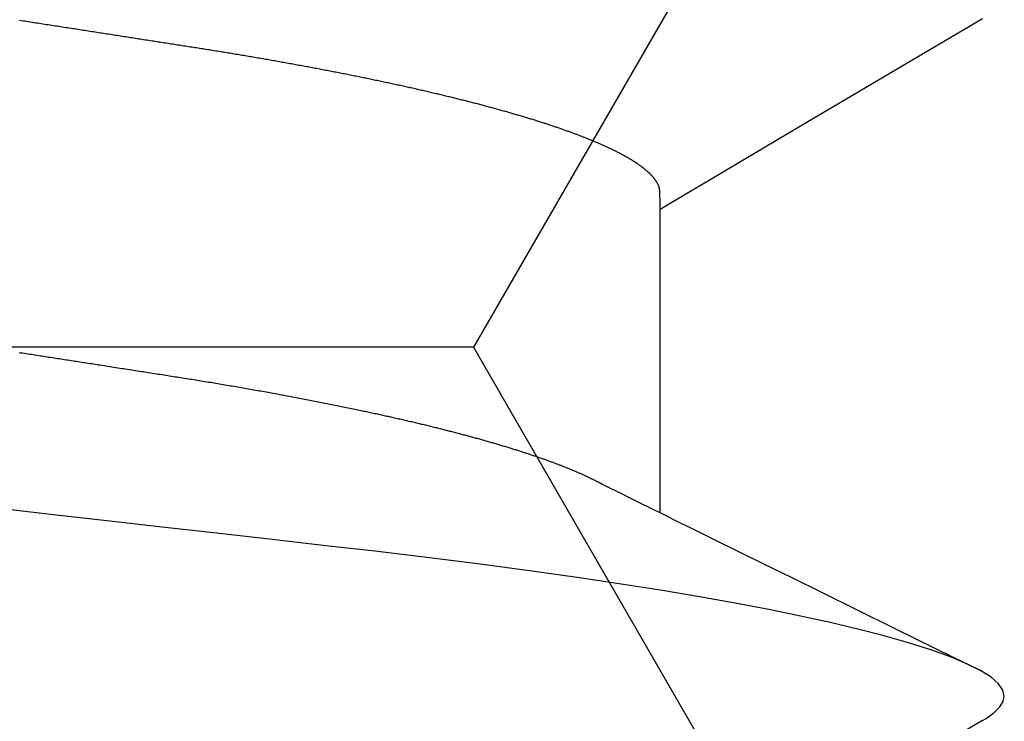
# Model space of a CAD drawing. Units: millimetres. Extents: x -4 to 1877, y -2329 to -50.
# Drawn here: x 26 to 28, y -2253 to -2252 of the extents above; entities that cross this region are included whole.
import ezdxf

# ---------------------------------------------------------------- set-up
doc = ezdxf.new("R2010")
doc.units = ezdxf.units.MM
doc.layers.add('CrossSectionsAccess', color=2, linetype='Continuous')
doc.layers.add('CrossSectionsProfils', color=7, linetype='Continuous')

# ---------------------------------------------------------------- blocks, each defined once
blk = doc.blocks.new('902_6555_5', base_point=(3956.9705, 1719.689))
at = {"layer": 'CrossSectionsAccess', "color": 146, "true_color": 0x005f7f}
blk.add_line((3958.9847, 1692.517), (3958.9847, 1691.8684), dxfattribs=at)
at = {"layer": 'CrossSectionsAccess', "color": 146, "true_color": 0x005f7f, "flags": 128}
for points in [[(3959.6742, 1692.9611), (3959.5784, 1693.0175), (3959.2845, 1693.1906), (3959.1264, 1693.2842), (3959.0602, 1693.3235), (3959.0094, 1693.3537), (3958.9847, 1693.3684)], [(3959.6736, 1692.9612), (3959.6816, 1692.9566), (3959.6988, 1692.9442), (3959.711, 1692.9321), (3959.7181, 1692.9204), (3959.7205, 1692.909), (3959.7174, 1692.896), (3959.708, 1692.8825), (3959.6922, 1692.8686), (3959.6697, 1692.8543), (3959.6406, 1692.8396), (3959.6054, 1692.8249), (3959.5637, 1692.8099), (3959.5155, 1692.7947), (3959.461, 1692.7793), (3959.4071, 1692.7655), (3959.3484, 1692.7517), (3959.285, 1692.7379), (3959.2172, 1692.7241), (3959.1452, 1692.7104), (3959.0691, 1692.6968), (3958.9894, 1692.6834), (3958.9062, 1692.6701), (3958.8074, 1692.6554), (3958.705, 1692.6409), (3958.5995, 1692.6269), (3958.4912, 1692.6132), (3958.3807, 1692.6001), (3958.2697, 1692.5874), (3958.1548, 1692.5743), (3958.036, 1692.5608), (3957.9137, 1692.5469), (3957.8017, 1692.5342), (3957.6874, 1692.5212), (3957.5711, 1692.5079)], [(3957.6141, 1692.1741), (3957.6179, 1692.1747), (3957.6216, 1692.1753), (3957.6254, 1692.1759), (3957.6291, 1692.1764), (3957.6329, 1692.177), (3957.6367, 1692.1776), (3957.6404, 1692.1782), (3957.6442, 1692.1788), (3957.6479, 1692.1794), (3957.6517, 1692.1799), (3957.6554, 1692.1805), (3957.6591, 1692.1811), (3957.6629, 1692.1817), (3957.6666, 1692.1823), (3957.6703, 1692.1828), (3957.6741, 1692.1834), (3957.6778, 1692.184), (3957.6815, 1692.1846), (3957.6852, 1692.1852), (3957.6889, 1692.1857), (3957.6926, 1692.1863), (3957.6964, 1692.1869), (3957.7001, 1692.1875), (3957.7001, 1692.1875), (3957.7037, 1692.188), (3957.7074, 1692.1886), (3957.7111, 1692.1892), (3957.7147, 1692.1897), (3957.7184, 1692.1903), (3957.722, 1692.1909), (3957.7257, 1692.1914), (3957.7293, 1692.192), (3957.733, 1692.1926), (3957.7366, 1692.1931), (3957.7402, 1692.1937), (3957.7439, 1692.1943), (3957.7475, 1692.1948), (3957.7511, 1692.1954), (3957.7547, 1692.196), (3957.7584, 1692.1965), (3957.762, 1692.1971), (3957.7656, 1692.1976), (3957.7692, 1692.1982), (3957.7728, 1692.1988), (3957.7764, 1692.1993), (3957.78, 1692.1999), (3957.7836, 1692.2004), (3957.7872, 1692.201), (3957.7914, 1692.2017), (3957.7957, 1692.2023), (3957.7999, 1692.203), (3957.8041, 1692.2036), (3957.8083, 1692.2043), (3957.8125, 1692.2049), (3957.8167, 1692.2056), (3957.8209, 1692.2062), (3957.8251, 1692.2069), (3957.8292, 1692.2075), (3957.8334, 1692.2082), (3957.8376, 1692.2088), (3957.8418, 1692.2095), (3957.8459, 1692.2101), (3957.8501, 1692.2108), (3957.8542, 1692.2114), (3957.8584, 1692.2121), (3957.8625, 1692.2127), (3957.8667, 1692.2133), (3957.8708, 1692.214), (3957.8749, 1692.2146), (3957.879, 1692.2153), (3957.8832, 1692.2159), (3957.8873, 1692.2165), (3957.8873, 1692.2165), (3957.8913, 1692.2172), (3957.8954, 1692.2178), (3957.8995, 1692.2184), (3957.9035, 1692.2191), (3957.9075, 1692.2197), (3957.9116, 1692.2203), (3957.9156, 1692.221), (3957.9197, 1692.2216), (3957.9237, 1692.2222), (3957.9277, 1692.2228), (3957.9317, 1692.2235), (3957.9357, 1692.2241), (3957.9397, 1692.2247), (3957.9437, 1692.2253), (3957.9477, 1692.226), (3957.9517, 1692.2266), (3957.9557, 1692.2272), (3957.9597, 1692.2278), (3957.9636, 1692.2285), (3957.9676, 1692.2291), (3957.9716, 1692.2297), (3957.9755, 1692.2304), (3957.9795, 1692.231), (3957.9834, 1692.2316), (3957.9874, 1692.2323), (3957.9914, 1692.2329), (3957.9953, 1692.2336), (3957.9993, 1692.2342), (3958.0033, 1692.2348), (3958.0072, 1692.2355), (3958.0112, 1692.2361), (3958.0151, 1692.2368), (3958.019, 1692.2374), (3958.023, 1692.2381), (3958.0269, 1692.2387), (3958.0308, 1692.2394), (3958.0347, 1692.24), (3958.0386, 1692.2407), (3958.0425, 1692.2413), (3958.0464, 1692.242), (3958.0503, 1692.2426), (3958.0542, 1692.2433), (3958.058, 1692.2439), (3958.0619, 1692.2446), (3958.0658, 1692.2453), (3958.0696, 1692.2459), (3958.0735, 1692.2466), (3958.0773, 1692.2472), (3958.0812, 1692.2479), (3958.0851, 1692.2486), (3958.089, 1692.2492), (3958.0928, 1692.2499), (3958.0967, 1692.2506), (3958.1005, 1692.2513), (3958.1044, 1692.2519), (3958.1082, 1692.2526), (3958.1121, 1692.2533), (3958.1159, 1692.2539), (3958.1197, 1692.2546), (3958.1235, 1692.2553), (3958.1273, 1692.256), (3958.1311, 1692.2566), (3958.1349, 1692.2573), (3958.1387, 1692.258), (3958.1425, 1692.2587), (3958.1463, 1692.2594), (3958.15, 1692.26), (3958.1538, 1692.2607), (3958.1575, 1692.2614), (3958.1613, 1692.2621), (3958.165, 1692.2628), (3958.1688, 1692.2635), (3958.1725, 1692.2641), (3958.1763, 1692.2648), (3958.18, 1692.2655), (3958.1838, 1692.2662), (3958.1875, 1692.2669), (3958.1913, 1692.2676), (3958.195, 1692.2683), (3958.1987, 1692.269), (3958.2024, 1692.2697), (3958.2061, 1692.2704), (3958.2098, 1692.2711), (3958.2135, 1692.2718), (3958.2172, 1692.2725), (3958.2208, 1692.2732), (3958.2245, 1692.2739), (3958.2282, 1692.2746), (3958.2318, 1692.2753), (3958.2355, 1692.276), (3958.2391, 1692.2767), (3958.2427, 1692.2774), (3958.2463, 1692.2781), (3958.25, 1692.2788), (3958.2536, 1692.2795), (3958.2572, 1692.2802), (3958.2608, 1692.2809), (3958.2644, 1692.2817), (3958.268, 1692.2824), (3958.2716, 1692.2831), (3958.2752, 1692.2838), (3958.2788, 1692.2845), (3958.2824, 1692.2852), (3958.2859, 1692.286), (3958.2895, 1692.2867), (3958.2931, 1692.2874), (3958.2966, 1692.2881), (3958.3001, 1692.2888), (3958.3037, 1692.2895), (3958.3072, 1692.2903), (3958.3107, 1692.291), (3958.3142, 1692.2917), (3958.3177, 1692.2924), (3958.3212, 1692.2932), (3958.3247, 1692.2939), (3958.3282, 1692.2946), (3958.3316, 1692.2953), (3958.3351, 1692.296), (3958.3385, 1692.2968), (3958.342, 1692.2975), (3958.3449, 1692.2981), (3958.3479, 1692.2987), (3958.3508, 1692.2994), (3958.3538, 1692.3), (3958.3567, 1692.3006), (3958.3596, 1692.3013), (3958.3626, 1692.3019), (3958.3655, 1692.3025), (3958.3684, 1692.3031), (3958.3713, 1692.3038), (3958.3742, 1692.3044), (3958.3771, 1692.305), (3958.38, 1692.3056), (3958.3828, 1692.3063), (3958.3857, 1692.3069), (3958.3886, 1692.3075), (3958.3914, 1692.3082), (3958.3943, 1692.3088), (3958.3971, 1692.3094), (3958.4, 1692.3101), (3958.4028, 1692.3107), (3958.4056, 1692.3113), (3958.4085, 1692.312), (3958.4113, 1692.3126), (3958.4141, 1692.3132), (3958.4169, 1692.3139), (3958.4197, 1692.3145), (3958.4225, 1692.3151), (3958.4253, 1692.3158), (3958.4281, 1692.3164), (3958.4309, 1692.3171), (3958.4337, 1692.3177), (3958.4365, 1692.3183), (3958.4392, 1692.319), (3958.442, 1692.3196), (3958.4448, 1692.3202), (3958.4475, 1692.3209), (3958.4502, 1692.3215), (3958.453, 1692.3222), (3958.4557, 1692.3228), (3958.4584, 1692.3234), (3958.4611, 1692.3241), (3958.4638, 1692.3247), (3958.4665, 1692.3254), (3958.4692, 1692.326), (3958.4719, 1692.3267), (3958.4746, 1692.3273), (3958.4773, 1692.3279), (3958.4773, 1692.3279), (3958.4799, 1692.3286), (3958.4826, 1692.3292), (3958.4853, 1692.3299), (3958.4879, 1692.3305), (3958.4906, 1692.3312), (3958.4932, 1692.3318), (3958.4959, 1692.3325), (3958.4985, 1692.3331), (3958.5011, 1692.3337), (3958.5037, 1692.3344), (3958.5063, 1692.335), (3958.5089, 1692.3357), (3958.5115, 1692.3363), (3958.5141, 1692.337), (3958.5167, 1692.3376), (3958.5193, 1692.3383), (3958.5219, 1692.3389), (3958.5244, 1692.3396), (3958.527, 1692.3402), (3958.5295, 1692.3409), (3958.5321, 1692.3415), (3958.5346, 1692.3422), (3958.5371, 1692.3428), (3958.5396, 1692.3435), (3958.5421, 1692.3441), (3958.5447, 1692.3448), (3958.5472, 1692.3454), (3958.5497, 1692.3461), (3958.5521, 1692.3467), (3958.5546, 1692.3474), (3958.5571, 1692.348), (3958.5596, 1692.3487), (3958.562, 1692.3493), (3958.5645, 1692.35), (3958.5669, 1692.3507), (3958.5694, 1692.3513), (3958.5718, 1692.352), (3958.5742, 1692.3526), (3958.5767, 1692.3533), (3958.5791, 1692.3539), (3958.5815, 1692.3546), (3958.5839, 1692.3552), (3958.5863, 1692.3559), (3958.5886, 1692.3565), (3958.591, 1692.3572), (3958.5934, 1692.3578), (3958.5957, 1692.3585), (3958.5981, 1692.3592), (3958.6004, 1692.3598), (3958.6028, 1692.3605), (3958.6051, 1692.3611), (3958.6074, 1692.3618), (3958.6098, 1692.3624), (3958.6121, 1692.3631), (3958.6144, 1692.3637), (3958.6167, 1692.3644), (3958.619, 1692.3651), (3958.6212, 1692.3657), (3958.6235, 1692.3664), (3958.6258, 1692.367), (3958.628, 1692.3677), (3958.6303, 1692.3683), (3958.6325, 1692.369), (3958.6348, 1692.3697), (3958.637, 1692.3703), (3958.6392, 1692.371), (3958.6414, 1692.3716), (3958.6436, 1692.3723), (3958.6458, 1692.3729), (3958.648, 1692.3736), (3958.6502, 1692.3743), (3958.6524, 1692.3749), (3958.6545, 1692.3756), (3958.6567, 1692.3762), (3958.6588, 1692.3768), (3958.6609, 1692.3775), (3958.663, 1692.3781), (3958.6651, 1692.3788), (3958.6672, 1692.3794), (3958.6692, 1692.3801), (3958.6713, 1692.3807), (3958.6734, 1692.3814), (3958.6754, 1692.382), (3958.6775, 1692.3827), (3958.6795, 1692.3833), (3958.6816, 1692.3839), (3958.6836, 1692.3846), (3958.6856, 1692.3852), (3958.6876, 1692.3859), (3958.6896, 1692.3865), (3958.6916, 1692.3872), (3958.6936, 1692.3878), (3958.6956, 1692.3885), (3958.6976, 1692.3891), (3958.6995, 1692.3898), (3958.7015, 1692.3904), (3958.7015, 1692.3904), (3958.7034, 1692.391), (3958.7054, 1692.3917), (3958.7073, 1692.3923), (3958.7092, 1692.393), (3958.7112, 1692.3936), (3958.7131, 1692.3943), (3958.715, 1692.3949), (3958.7169, 1692.3956), (3958.7188, 1692.3962), (3958.7206, 1692.3968), (3958.7225, 1692.3975), (3958.7244, 1692.3981), (3958.7262, 1692.3988), (3958.7281, 1692.3994), (3958.7299, 1692.4001), (3958.7318, 1692.4007), (3958.7336, 1692.4014), (3958.7354, 1692.402), (3958.7372, 1692.4026), (3958.739, 1692.4033), (3958.7408, 1692.4039), (3958.7426, 1692.4046), (3958.7444, 1692.4052), (3958.7462, 1692.4059), (3958.7479, 1692.4065), (3958.7497, 1692.4071), (3958.7515, 1692.4078), (3958.7532, 1692.4084), (3958.7549, 1692.4091), (3958.7567, 1692.4097), (3958.7584, 1692.4103), (3958.7601, 1692.411), (3958.7618, 1692.4116), (3958.7635, 1692.4123), (3958.7652, 1692.4129), (3958.7668, 1692.4135), (3958.7685, 1692.4142), (3958.7702, 1692.4148), (3958.7718, 1692.4155), (3958.7735, 1692.4161), (3958.7751, 1692.4167), (3958.7767, 1692.4174), (3958.7784, 1692.418), (3958.78, 1692.4187), (3958.7816, 1692.4193), (3958.7832, 1692.4199), (3958.7848, 1692.4206), (3958.7863, 1692.4212), (3958.7879, 1692.4219), (3958.7895, 1692.4225), (3958.791, 1692.4231), (3958.7926, 1692.4238), (3958.7941, 1692.4244), (3958.7956, 1692.425), (3958.7972, 1692.4257), (3958.7987, 1692.4263), (3958.8002, 1692.4269), (3958.8017, 1692.4276), (3958.8032, 1692.4282), (3958.8046, 1692.4288), (3958.8061, 1692.4295), (3958.8076, 1692.4301), (3958.8091, 1692.4307), (3958.8105, 1692.4314), (3958.8119, 1692.432), (3958.8134, 1692.4326), (3958.8148, 1692.4333), (3958.8162, 1692.4339), (3958.8177, 1692.4345), (3958.8191, 1692.4352), (3958.8205, 1692.4358), (3958.8219, 1692.4364), (3958.8219, 1692.4364), (3958.8233, 1692.4371), (3958.8247, 1692.4377), (3958.8261, 1692.4383), (3958.8275, 1692.439), (3958.8288, 1692.4396), (3958.8302, 1692.4403), (3958.8316, 1692.4409), (3958.8329, 1692.4415), (3958.8343, 1692.4422), (3958.8356, 1692.4428), (3958.8369, 1692.4435), (3958.8382, 1692.4441), (3958.8396, 1692.4447), (3958.8409, 1692.4454), (3958.8421, 1692.446), (3958.8434, 1692.4467), (3958.8447, 1692.4473), (3958.8459, 1692.4479), (3958.8472, 1692.4486), (3958.8484, 1692.4492), (3958.8496, 1692.4498), (3958.8509, 1692.4505), (3958.8521, 1692.4511), (3958.8532, 1692.4517), (3958.8532, 1692.4517), (3958.8542, 1692.4522), (3958.8555, 1692.4529), (3958.8575, 1692.4539), (3958.8605, 1692.4555), (3958.8649, 1692.4577), (3958.871, 1692.4607), (3958.8792, 1692.4648), (3958.8897, 1692.4701), (3958.9031, 1692.4767), (3958.9196, 1692.4848), (3958.9395, 1692.4947), (3958.9632, 1692.5064), (3958.991, 1692.5201), (3959.0234, 1692.5361), (3959.0605, 1692.5544), (3959.1029, 1692.5753), (3959.1508, 1692.5989), (3959.2045, 1692.6254), (3959.2645, 1692.6549), (3959.331, 1692.6876), (3959.4045, 1692.7238), (3959.4852, 1692.7635), (3959.5735, 1692.8069), (3959.6697, 1692.8543), (3959.6697, 1692.8543)], [(3958.9847, 1691.8684), (3958.9847, 1691.8684), (3958.9847, 1691.8637), (3958.9846, 1691.8594), (3958.9846, 1691.8554), (3958.9845, 1691.8517), (3958.9844, 1691.8483), (3958.9844, 1691.8452), (3958.9843, 1691.8423), (3958.9843, 1691.8397), (3958.9842, 1691.8374), (3958.9841, 1691.8353), (3958.984, 1691.8334), (3958.984, 1691.8317), (3958.9839, 1691.8301), (3958.9838, 1691.8288), (3958.9837, 1691.8275), (3958.9836, 1691.8264), (3958.9835, 1691.8255), (3958.9833, 1691.8246), (3958.9832, 1691.8238), (3958.9831, 1691.8231), (3958.983, 1691.8225), (3958.9828, 1691.8219), (3958.9826, 1691.8214), (3958.9825, 1691.8208), (3958.9823, 1691.8202), (3958.9821, 1691.8197), (3958.9819, 1691.8191), (3958.9817, 1691.8186), (3958.9815, 1691.818), (3958.9812, 1691.8175), (3958.981, 1691.8169), (3958.9808, 1691.8163), (3958.9805, 1691.8158), (3958.9802, 1691.8152), (3958.98, 1691.8147), (3958.9797, 1691.8141), (3958.9794, 1691.8135), (3958.9791, 1691.813), (3958.9788, 1691.8124), (3958.9784, 1691.8119), (3958.9781, 1691.8113), (3958.9778, 1691.8107), (3958.9774, 1691.8102), (3958.9771, 1691.8096), (3958.9767, 1691.809), (3958.9764, 1691.8085), (3958.976, 1691.8079), (3958.9756, 1691.8073), (3958.9752, 1691.8068), (3958.9748, 1691.8062), (3958.9744, 1691.8056), (3958.974, 1691.805), (3958.9736, 1691.8044), (3958.9731, 1691.8039), (3958.9727, 1691.8033), (3958.9722, 1691.8027), (3958.9718, 1691.8021), (3958.9713, 1691.8016), (3958.9709, 1691.801), (3958.9704, 1691.8004), (3958.9699, 1691.7998), (3958.9694, 1691.7992), (3958.9689, 1691.7987), (3958.9684, 1691.7981), (3958.9679, 1691.7975), (3958.9673, 1691.7969), (3958.9668, 1691.7963), (3958.9663, 1691.7957), (3958.9657, 1691.7952), (3958.9651, 1691.7946), (3958.9646, 1691.794), (3958.964, 1691.7934), (3958.9634, 1691.7928), (3958.9628, 1691.7922), (3958.9622, 1691.7916), (3958.9616, 1691.791), (3958.961, 1691.7904), (3958.9603, 1691.7898), (3958.9597, 1691.7893), (3958.959, 1691.7887), (3958.9584, 1691.7881), (3958.9577, 1691.7875), (3958.9571, 1691.7869), (3958.9564, 1691.7863), (3958.9557, 1691.7857), (3958.955, 1691.7851), (3958.9543, 1691.7845), (3958.9536, 1691.7839), (3958.9528, 1691.7833), (3958.9521, 1691.7827), (3958.9514, 1691.7821), (3958.9506, 1691.7815), (3958.9499, 1691.7809), (3958.9491, 1691.7803), (3958.9483, 1691.7797), (3958.9476, 1691.7791), (3958.9476, 1691.7791), (3958.9468, 1691.7785), (3958.946, 1691.7779), (3958.9451, 1691.7773), (3958.9443, 1691.7766), (3958.9435, 1691.776), (3958.9427, 1691.7754), (3958.9418, 1691.7748), (3958.941, 1691.7742), (3958.9401, 1691.7736), (3958.9392, 1691.773), (3958.9384, 1691.7724), (3958.9375, 1691.7718), (3958.9366, 1691.7712), (3958.9357, 1691.7705), (3958.9348, 1691.7699), (3958.9338, 1691.7693), (3958.9329, 1691.7687), (3958.932, 1691.7681), (3958.931, 1691.7675), (3958.9301, 1691.7669), (3958.9291, 1691.7662), (3958.9282, 1691.7656), (3958.9272, 1691.765), (3958.9262, 1691.7644), (3958.9252, 1691.7638), (3958.9242, 1691.7632), (3958.9232, 1691.7626), (3958.9222, 1691.7619), (3958.9212, 1691.7613), (3958.9202, 1691.7607), (3958.9192, 1691.7601), (3958.9181, 1691.7595), (3958.9171, 1691.7589), (3958.916, 1691.7583), (3958.9149, 1691.7577), (3958.9139, 1691.757), (3958.9128, 1691.7564), (3958.9117, 1691.7558), (3958.9106, 1691.7552), (3958.9095, 1691.7546), (3958.9084, 1691.754), (3958.9073, 1691.7534), (3958.9062, 1691.7527), (3958.905, 1691.7521), (3958.9039, 1691.7515), (3958.9027, 1691.7509), (3958.9016, 1691.7503), (3958.9004, 1691.7497), (3958.8992, 1691.749), (3958.898, 1691.7484), (3958.8968, 1691.7478), (3958.8956, 1691.7472), (3958.8944, 1691.7465), (3958.8932, 1691.7459), (3958.892, 1691.7453), (3958.8907, 1691.7447), (3958.8895, 1691.7441), (3958.8882, 1691.7434), (3958.887, 1691.7428), (3958.8857, 1691.7422), (3958.8844, 1691.7416), (3958.8831, 1691.7409), (3958.8819, 1691.7403), (3958.8806, 1691.7397), (3958.8792, 1691.739), (3958.8779, 1691.7384), (3958.8766, 1691.7378), (3958.8753, 1691.7372), (3958.8739, 1691.7365), (3958.8726, 1691.7359), (3958.8712, 1691.7353), (3958.8699, 1691.7347), (3958.8699, 1691.7347), (3958.8685, 1691.734), (3958.8671, 1691.7334), (3958.8657, 1691.7328), (3958.8643, 1691.7321), (3958.8629, 1691.7315), (3958.8615, 1691.7309), (3958.86, 1691.7302), (3958.8586, 1691.7296), (3958.8572, 1691.729), (3958.8557, 1691.7283), (3958.8543, 1691.7277), (3958.8528, 1691.7271), (3958.8513, 1691.7264), (3958.8498, 1691.7258), (3958.8484, 1691.7252), (3958.8469, 1691.7245), (3958.8453, 1691.7239), (3958.8438, 1691.7233), (3958.8423, 1691.7226), (3958.8408, 1691.722), (3958.8392, 1691.7214), (3958.8377, 1691.7207), (3958.8362, 1691.7201), (3958.8346, 1691.7195), (3958.8346, 1691.7195), (3958.833, 1691.7188), (3958.8314, 1691.7182), (3958.8298, 1691.7175), (3958.8283, 1691.7169), (3958.8266, 1691.7163), (3958.825, 1691.7156), (3958.8234, 1691.715), (3958.8218, 1691.7144), (3958.8201, 1691.7137), (3958.8185, 1691.7131), (3958.8169, 1691.7124), (3958.8152, 1691.7118), (3958.8135, 1691.7112), (3958.8118, 1691.7105), (3958.8102, 1691.7099), (3958.8085, 1691.7092), (3958.8068, 1691.7086), (3958.8051, 1691.708), (3958.8034, 1691.7073), (3958.8016, 1691.7067), (3958.7999, 1691.706), (3958.7982, 1691.7054), (3958.7964, 1691.7047), (3958.7947, 1691.7041), (3958.7947, 1691.7041), (3958.7929, 1691.7035), (3958.7911, 1691.7028), (3958.7892, 1691.7021), (3958.7874, 1691.7015), (3958.7856, 1691.7008), (3958.7837, 1691.7002), (3958.7819, 1691.6995), (3958.78, 1691.6989), (3958.7782, 1691.6982), (3958.7763, 1691.6975), (3958.7744, 1691.6969), (3958.7725, 1691.6962), (3958.7706, 1691.6956), (3958.7687, 1691.6949), (3958.7668, 1691.6943), (3958.7649, 1691.6936), (3958.763, 1691.6929), (3958.761, 1691.6923), (3958.7591, 1691.6916), (3958.7571, 1691.691), (3958.7552, 1691.6903), (3958.7532, 1691.6897), (3958.7512, 1691.689), (3958.7492, 1691.6883), (3958.7492, 1691.6883), (3958.7473, 1691.6877), (3958.7453, 1691.687), (3958.7432, 1691.6864), (3958.7412, 1691.6857), (3958.7392, 1691.685), (3958.7372, 1691.6844), (3958.7351, 1691.6837), (3958.7331, 1691.6831), (3958.731, 1691.6824), (3958.729, 1691.6818), (3958.7269, 1691.6811), (3958.7248, 1691.6804), (3958.7227, 1691.6798), (3958.7206, 1691.6791), (3958.7185, 1691.6785), (3958.7164, 1691.6778), (3958.7143, 1691.6771), (3958.7122, 1691.6765), (3958.71, 1691.6758), (3958.7079, 1691.6752), (3958.7057, 1691.6745), (3958.7036, 1691.6738), (3958.7014, 1691.6732), (3958.6993, 1691.6725), (3958.6971, 1691.6719), (3958.6949, 1691.6712), (3958.6927, 1691.6706), (3958.6905, 1691.6699), (3958.6883, 1691.6692), (3958.6861, 1691.6686), (3958.6838, 1691.6679), (3958.6816, 1691.6673), (3958.6794, 1691.6666), (3958.6771, 1691.6659), (3958.6749, 1691.6653), (3958.6726, 1691.6646), (3958.6703, 1691.664), (3958.6681, 1691.6633), (3958.6658, 1691.6627), (3958.6635, 1691.662), (3958.6612, 1691.6613), (3958.6589, 1691.6607), (3958.6565, 1691.66), (3958.6542, 1691.6594), (3958.6519, 1691.6587), (3958.6496, 1691.6581), (3958.6472, 1691.6574), (3958.6449, 1691.6567), (3958.6449, 1691.6567), (3958.6425, 1691.6561), (3958.6401, 1691.6554), (3958.6378, 1691.6548), (3958.6354, 1691.6541), (3958.633, 1691.6535), (3958.6306, 1691.6528), (3958.6282, 1691.6522), (3958.6258, 1691.6515), (3958.6234, 1691.6508), (3958.621, 1691.6502), (3958.6185, 1691.6495), (3958.6161, 1691.6489), (3958.6137, 1691.6482), (3958.6112, 1691.6476), (3958.6088, 1691.6469), (3958.6063, 1691.6463), (3958.6038, 1691.6456), (3958.6013, 1691.645), (3958.5988, 1691.6443), (3958.5964, 1691.6436), (3958.5939, 1691.643), (3958.5913, 1691.6423), (3958.5888, 1691.6417), (3958.5863, 1691.641), (3958.5838, 1691.6404), (3958.5813, 1691.6397), (3958.5787, 1691.6391), (3958.5762, 1691.6384), (3958.5736, 1691.6378), (3958.5711, 1691.6371), (3958.5685, 1691.6365), (3958.5659, 1691.6358), (3958.5633, 1691.6352), (3958.5608, 1691.6345), (3958.5582, 1691.6339), (3958.5556, 1691.6332), (3958.553, 1691.6326), (3958.5503, 1691.6319), (3958.5477, 1691.6313), (3958.5451, 1691.6306), (3958.5425, 1691.63), (3958.5398, 1691.6293), (3958.5372, 1691.6287), (3958.5345, 1691.628), (3958.5319, 1691.6274), (3958.5292, 1691.6267), (3958.5265, 1691.6261), (3958.5238, 1691.6255), (3958.5212, 1691.6248), (3958.5185, 1691.6242), (3958.5158, 1691.6235), (3958.5131, 1691.6229), (3958.5104, 1691.6222), (3958.5077, 1691.6216), (3958.5049, 1691.621), (3958.5022, 1691.6203), (3958.4995, 1691.6197), (3958.4967, 1691.619), (3958.494, 1691.6184), (3958.4913, 1691.6177), (3958.4885, 1691.6171), (3958.4857, 1691.6165), (3958.483, 1691.6158), (3958.4802, 1691.6152), (3958.4774, 1691.6145), (3958.4746, 1691.6139), (3958.4718, 1691.6133), (3958.469, 1691.6126), (3958.4662, 1691.612), (3958.4634, 1691.6114), (3958.4605, 1691.6107), (3958.4577, 1691.6101), (3958.4549, 1691.6094), (3958.4521, 1691.6088), (3958.4492, 1691.6082), (3958.4464, 1691.6075), (3958.4435, 1691.6069), (3958.4407, 1691.6063), (3958.4378, 1691.6056), (3958.435, 1691.605), (3958.4321, 1691.6044), (3958.4292, 1691.6038), (3958.4263, 1691.6031), (3958.4234, 1691.6025), (3958.4205, 1691.6019), (3958.4176, 1691.6012), (3958.4147, 1691.6006), (3958.4118, 1691.6), (3958.4089, 1691.5993), (3958.406, 1691.5987), (3958.403, 1691.5981), (3958.4001, 1691.5975), (3958.3971, 1691.5968), (3958.3942, 1691.5962), (3958.3912, 1691.5956), (3958.3883, 1691.5949), (3958.3853, 1691.5943), (3958.3824, 1691.5937), (3958.3794, 1691.5931), (3958.3764, 1691.5925), (3958.3735, 1691.5918), (3958.3705, 1691.5912), (3958.3675, 1691.5906), (3958.3645, 1691.59), (3958.3615, 1691.5894), (3958.3585, 1691.5888), (3958.3555, 1691.5881), (3958.3525, 1691.5875), (3958.3495, 1691.5869), (3958.3465, 1691.5863), (3958.3435, 1691.5857), (3958.3404, 1691.5851), (3958.3374, 1691.5844), (3958.3343, 1691.5838), (3958.3313, 1691.5832), (3958.3282, 1691.5826), (3958.3252, 1691.582), (3958.3221, 1691.5814), (3958.319, 1691.5808), (3958.3159, 1691.5802), (3958.3129, 1691.5795), (3958.3098, 1691.5789), (3958.3068, 1691.5783), (3958.3037, 1691.5777), (3958.3006, 1691.5771), (3958.2975, 1691.5765), (3958.2944, 1691.5759), (3958.2913, 1691.5753), (3958.2882, 1691.5747), (3958.2851, 1691.5741), (3958.282, 1691.5735), (3958.2789, 1691.5729), (3958.2757, 1691.5723), (3958.2726, 1691.5717), (3958.2695, 1691.5711), (3958.2663, 1691.5705), (3958.2632, 1691.5699), (3958.26, 1691.5693), (3958.2568, 1691.5687), (3958.2537, 1691.5681), (3958.2505, 1691.5675), (3958.2473, 1691.5669), (3958.2441, 1691.5663), (3958.241, 1691.5657), (3958.2378, 1691.5651), (3958.2346, 1691.5645), (3958.2315, 1691.5639), (3958.2283, 1691.5633), (3958.2251, 1691.5628), (3958.2219, 1691.5622), (3958.2187, 1691.5616), (3958.2155, 1691.561), (3958.2123, 1691.5604), (3958.2091, 1691.5598), (3958.2059, 1691.5592), (3958.2027, 1691.5586), (3958.1994, 1691.5581), (3958.1962, 1691.5575), (3958.193, 1691.5569), (3958.1897, 1691.5563), (3958.1865, 1691.5557), (3958.1832, 1691.5551), (3958.18, 1691.5546), (3958.1767, 1691.554), (3958.1735, 1691.5534), (3958.1702, 1691.5528), (3958.1669, 1691.5522), (3958.1636, 1691.5517), (3958.1636, 1691.5517), (3958.1604, 1691.5511), (3958.1571, 1691.5505), (3958.1539, 1691.5499), (3958.1506, 1691.5494), (3958.1473, 1691.5488), (3958.1441, 1691.5482), (3958.1408, 1691.5477), (3958.1375, 1691.5471), (3958.1342, 1691.5465), (3958.1309, 1691.5459), (3958.1276, 1691.5454), (3958.1243, 1691.5448), (3958.121, 1691.5442), (3958.1177, 1691.5437), (3958.1144, 1691.5431), (3958.1111, 1691.5425), (3958.1077, 1691.542), (3958.1044, 1691.5414), (3958.1011, 1691.5408), (3958.0977, 1691.5403), (3958.0944, 1691.5397), (3958.091, 1691.5392), (3958.0877, 1691.5386), (3958.0843, 1691.538), (3958.081, 1691.5375), (3958.0777, 1691.5369), (3958.0743, 1691.5364), (3958.071, 1691.5358), (3958.0677, 1691.5353), (3958.0643, 1691.5347), (3958.061, 1691.5342), (3958.0576, 1691.5336), (3958.0543, 1691.5331), (3958.0509, 1691.5325), (3958.0475, 1691.532), (3958.0442, 1691.5314), (3958.0408, 1691.5309), (3958.0374, 1691.5303), (3958.034, 1691.5298), (3958.0306, 1691.5292), (3958.0272, 1691.5287), (3958.0238, 1691.5281), (3958.0204, 1691.5276), (3958.017, 1691.5271), (3958.0136, 1691.5265), (3958.0102, 1691.526), (3958.0068, 1691.5254), (3958.0034, 1691.5249), (3958, 1691.5244), (3957.9967, 1691.5238), (3957.9933, 1691.5233), (3957.99, 1691.5228), (3957.9866, 1691.5222), (3957.9833, 1691.5217), (3957.9799, 1691.5212), (3957.9765, 1691.5207), (3957.9732, 1691.5201), (3957.9698, 1691.5196), (3957.9664, 1691.5191), (3957.963, 1691.5186), (3957.9596, 1691.518), (3957.9562, 1691.5175), (3957.9528, 1691.517), (3957.9494, 1691.5165), (3957.946, 1691.5159), (3957.9426, 1691.5154), (3957.9392, 1691.5149), (3957.9358, 1691.5143), (3957.9324, 1691.5138), (3957.929, 1691.5133), (3957.9256, 1691.5128), (3957.9221, 1691.5122), (3957.9187, 1691.5117), (3957.9152, 1691.5111), (3957.9117, 1691.5106), (3957.9082, 1691.5101), (3957.9048, 1691.5095), (3957.9013, 1691.509), (3957.8978, 1691.5084), (3957.8943, 1691.5079), (3957.8908, 1691.5074), (3957.8873, 1691.5068), (3957.8838, 1691.5063), (3957.8803, 1691.5057), (3957.8768, 1691.5052), (3957.8733, 1691.5046), (3957.8697, 1691.5041), (3957.8662, 1691.5035), (3957.8627, 1691.503), (3957.8592, 1691.5024), (3957.8556, 1691.5019), (3957.8521, 1691.5013), (3957.8486, 1691.5008), (3957.845, 1691.5002), (3957.8415, 1691.4997), (3957.8379, 1691.4991), (3957.8344, 1691.4986), (3957.8308, 1691.498), (3957.8272, 1691.4975), (3957.8236, 1691.4969), (3957.82, 1691.4964), (3957.8164, 1691.4958), (3957.8128, 1691.4952), (3957.8091, 1691.4947), (3957.8055, 1691.4941), (3957.8019, 1691.4935), (3957.7983, 1691.493), (3957.7947, 1691.4924), (3957.791, 1691.4919), (3957.7874, 1691.4913), (3957.7838, 1691.4907), (3957.7801, 1691.4902), (3957.7765, 1691.4896), (3957.7729, 1691.489), (3957.7692, 1691.4885), (3957.7656, 1691.4879), (3957.7619, 1691.4873), (3957.7583, 1691.4868), (3957.7546, 1691.4862), (3957.7509, 1691.4856), (3957.7509, 1691.4856), (3957.7472, 1691.4851), (3957.7435, 1691.4845), (3957.7398, 1691.4839), (3957.7361, 1691.4833), (3957.7324, 1691.4827), (3957.7287, 1691.4822), (3957.725, 1691.4816), (3957.7212, 1691.481), (3957.7175, 1691.4804), (3957.7138, 1691.4799), (3957.7101, 1691.4793), (3957.7063, 1691.4787), (3957.7026, 1691.4781), (3957.6989, 1691.4775), (3957.6951, 1691.477), (3957.6914, 1691.4764), (3957.6876, 1691.4758), (3957.6839, 1691.4752), (3957.6801, 1691.4746), (3957.6764, 1691.474), (3957.6726, 1691.4735), (3957.6688, 1691.4729), (3957.6651, 1691.4723), (3957.6613, 1691.4717), (3957.6574, 1691.4711), (3957.6536, 1691.4705), (3957.6497, 1691.4699), (3957.6458, 1691.4693), (3957.6419, 1691.4687), (3957.638, 1691.4681), (3957.6341, 1691.4675), (3957.6302, 1691.4669), (3957.6263, 1691.4663), (3957.6224, 1691.4657), (3957.6185, 1691.465), (3957.6146, 1691.4644)], [(3959.6742, 1691.4611), (3959.5784, 1691.5175), (3959.2845, 1691.6906), (3959.1264, 1691.7842), (3959.0602, 1691.8235), (3959.0094, 1691.8537), (3958.9847, 1691.8684)]]:
    blk.add_lwpolyline(points, dxfattribs=at)
blk = doc.blocks.new('Hatch47479', base_point=(3514.74, -4584.6198))
at = {"layer": 'CrossSectionsProfils', "color": 1}
for p, q in [((3118.125, -4552.046), (3117.5, -4550.9635)), ((3117.5, -4553.1286), (3118.125, -4552.046)), ((3118.125, -4552.046), (3119.375, -4552.046))]:
    blk.add_line(p, q, dxfattribs=at)
blk = doc.blocks.new('550_0841_6', base_point=(3119.74, -4584.6198))
at = {"layer": 'CrossSectionsProfils'}
blk.add_blockref('Hatch47479', (3514.74, -4584.6198), dxfattribs=at)
blk = doc.blocks.new('CS_1HORL1')
at = {"layer": 'CrossSectionsAccess', "yscale": -1}
blk.add_blockref('902_6555_5', (25, -60.1), dxfattribs=at)
at = {"layer": 'CrossSectionsProfils', "rotation": 180}
blk.add_blockref('550_0841_6', (25, 0), dxfattribs=at)

msp = doc.modelspace()

# ---------------------------------------------------------------- block references
msp.add_blockref('CS_1HORL1', (0, -2220))
at = {"layer": 'CrossSectionsAccess', "yscale": -1}
msp.add_blockref('902_6555_5', (25, -2280.1), dxfattribs=at)
at = {"layer": 'CrossSectionsProfils', "rotation": 180}
msp.add_blockref('550_0841_6', (25, -2220), dxfattribs=at)

doc.saveas('drawing.dxf')
